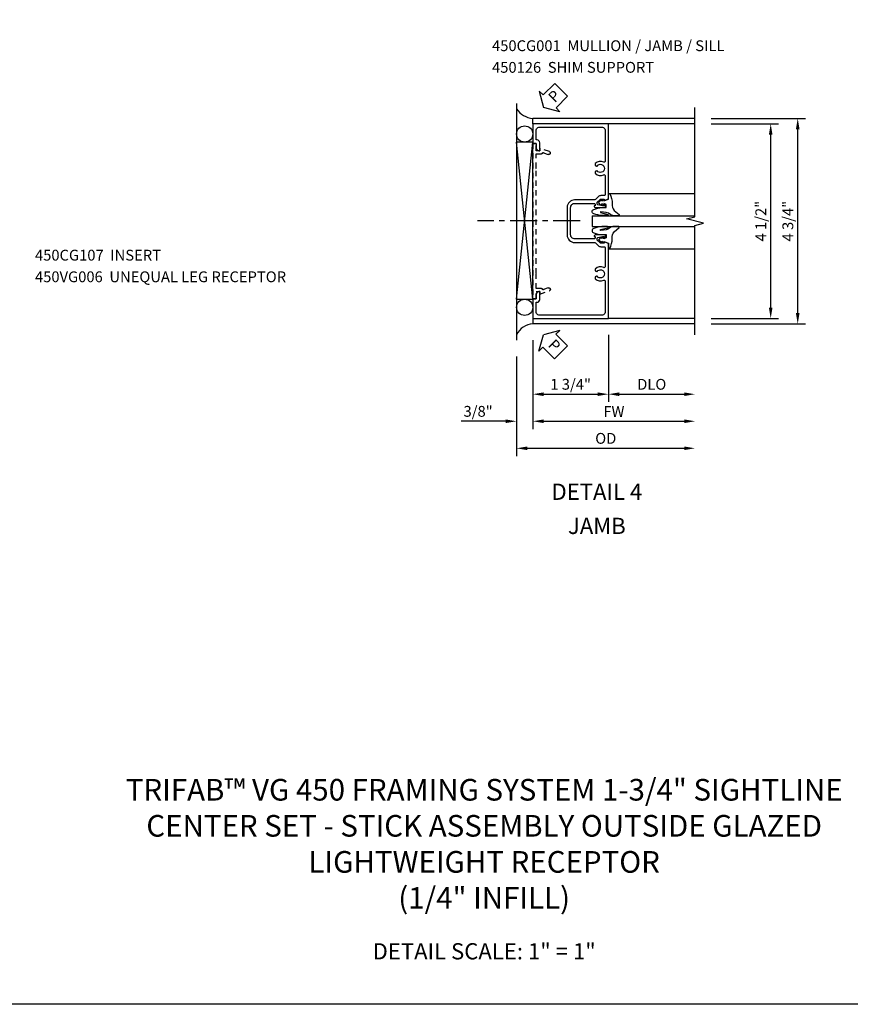
# Model space of a CAD drawing. Extents: x 0 to 83.7, y 0 to 52.4.
# Drawn here: x 16.9 to 36.1, y 0 to 22.8 of the extents above; entities that cross this region are included whole.
import ezdxf

# ---------------------------------------------------------------- set-up
doc = ezdxf.new("R2010")
doc.units = 0
doc.header["$LTSCALE"] = 0.5
doc.header["$MEASUREMENT"] = 0
doc.linetypes.add('CENTER', pattern=[2, 1.25, -0.25, 0.25, -0.25])
doc.linetypes.add('HIDDEN', pattern=[0.375, 0.25, -0.125])
doc.layers.get('0').update_dxf_attribs({"color": 4, "linetype": 'CONTINUOUS'})
for name, color, linetype in [('CENTER', 1, 'CENTER'), ('DIME', 2, 'CONTINUOUS'), ('FORMAT', 7, 'CONTINUOUS'), ('HIDDEN', 3, 'HIDDEN'), ('TEXT', 3, 'CONTINUOUS')]:
    doc.layers.add(name, color=color, linetype=linetype)
doc.styles.get("Standard").update_dxf_attribs({"font": 'arial.ttf'})
doc.dimstyles.new('EXT_ON-OFF', dxfattribs={"dimscale": 2, "dimtxt": 0.125, "dimasz": 0.125, "dimexe": 0.09, "dimexo": 0.1875, "dimgap": 0.05, "dimtad": 3, "dimdec": 5, "dimzin": 3, "dimdsep": 46, "dimlunit": 5, "dimtxsty": 'Standard', "dimcen": 0, "dimse2": 1, "dimazin": 0, "dimtfac": 1, "dimtdec": 4, "dimtofl": 0, "dimtmove": 0, "dimatfit": 0, "dimfxl": 1, "dimfrac": 2, "dimtolj": 1, "dimtzin": 3, "dimarcsym": 0})
doc.dimstyles.new('EXT_ON-ON', dxfattribs={"dimscale": 2, "dimtxt": 0.125, "dimasz": 0.125, "dimexe": 0.09, "dimexo": 0.1875, "dimgap": 0.05, "dimtad": 3, "dimdec": 5, "dimzin": 3, "dimdsep": 46, "dimlunit": 5, "dimtxsty": 'Standard', "dimcen": 0, "dimazin": 0, "dimtfac": 1, "dimtdec": 4, "dimtofl": 0, "dimtmove": 0, "dimatfit": 0, "dimfxl": 1, "dimfrac": 2, "dimtolj": 1, "dimtzin": 3, "dimarcsym": 0})

# ---------------------------------------------------------------- blocks, each defined once
blk = doc.blocks.new('B027074-M')
blk.add_lwpolyline([(0.062, 0.144), (0.035, 0.149), (0.069, 0.257), (0.13, 0.261), (0.205, 0.259), (0.195, 0.29, 0.12571), (-0.037, 0.341, -0.226084), (-0.19, 0.391), (-0.286, 0.502, 0.644976), (-0.312, 0.49), (-0.31, 0.361, 0.151869), (-0.294, 0.316), (-0.255, 0.257, -0.029345), (-0.238, 0.205), (-0.221, 0.083, -0.653812), (-0.241, 0.076), (-0.285, 0.241, 0.888636), (-0.31, 0.239), (-0.31, 0.105, 0.064205), (-0.268, -0.084, 0.689636), (-0.165, -0.084, 0.070356), (-0.124, 0.105), (-0.124, 0.201), (-0.051, 0.201), (-0.029, 0.147), (-0.068, 0.142), (-0.034, 0.106), (-0.065, 0.084), (-0.004, 0.03), (0.052, 0.096), (0.027, 0.106)], format="xyb", close=True)
blk = doc.blocks.new('S450GT250')
for p, q in [((0.251, -0.5), (0.001, -0.5)), ((0.001, -0.5), (0.001, -2.875)), ((0.251, -0.5), (0.251, -2.875)), ((-0.517, -0.875), (-0.517, -2.875)), ((0.768, -0.875), (0.768, -2.875))]:
    blk.add_line(p, q)
at = {"rotation": 180}
blk.add_blockref('B027074-M', (-0.311, -0.617), dxfattribs=at)
at = {"xscale": -1, "rotation": 180}
blk.add_blockref('B027074-M', (0.563, -0.617), dxfattribs=at)
blk = doc.blocks.new('B450126-S')
blk.add_lwpolyline([(0.674, 1.679, -0.315299), (0.655, 1.693), (0.654, 1.696, 0.415727), (0.628, 1.707), (0.516, 1.667, -0.998593), (0.492, 1.732), (0.709, 1.811), (0.709, 1.749), (0.795, 1.749), (0.795, 1.919), (0.875, 1.919), (0.875, -1.67), (0.795, -1.67), (0.795, -1.5), (0.709, -1.5), (0.709, -1.563), (0.492, -1.484, -1.000483), (0.516, -1.418), (0.628, -1.459, 0.414245), (0.654, -1.447), (0.655, -1.444, -0.315517), (0.674, -1.43), (0.795, -1.43), (0.795, -1.104), (0.805, -1.094), (0.795, -1.084), (0.795, 1.333), (0.805, 1.343), (0.795, 1.353), (0.795, 1.679), (0.674, 1.679)], format="xyb", close=True)
blk = doc.blocks.new('B450CG001')
blk.add_lwpolyline([(-0.735, -2.045, -0.414214), (-0.795, -1.985), (-0.795, -1.751), (-0.777, -1.751, 0.414214), (-0.715, -1.689), (-0.715, -1.501), (-0.733, -1.501, 0.414214), (-0.795, -1.563), (-0.795, -1.671), (-0.875, -1.671), (-0.875, -2.125), (0.875, -2.125), (0.875, -0.392), (0.772, -0.356), (0.772, -0.385), (0.701, -0.385, -0.198912), (0.683, -0.378), (0.616, -0.311), (0.616, -0.27, -0.354119), (0.632, -0.25), (0.734, -0.227), (0.772, -0.227), (0.772, -0.256), (0.784, -0.256, 0.414214), (0.804, -0.236), (0.804, -0.207, 0.414214), (0.784, -0.188), (0.583, -0.188, 0.414214), (0.544, -0.226), (0.566, -0.226), (0.566, -0.262, -0.414214), (0.541, -0.287), (0.1, -0.287, -0.414214), (0, -0.188), (0, 0.437, -0.414214), (0.1, 0.537), (0.541, 0.537, -0.414214), (0.566, 0.512), (0.566, 0.476), (0.544, 0.476, 0.414214), (0.583, 0.437), (0.784, 0.437, 0.414214), (0.804, 0.457), (0.804, 0.486, 0.414214), (0.784, 0.506), (0.772, 0.506), (0.772, 0.477), (0.734, 0.477), (0.632, 0.5, -0.354119), (0.616, 0.52), (0.616, 0.561), (0.683, 0.628, -0.198912), (0.701, 0.635), (0.772, 0.635), (0.772, 0.606), (0.875, 0.642), (0.875, 2.375), (-0.875, 2.375), (-0.875, 1.921), (-0.795, 1.921), (-0.795, 1.813, 0.414214), (-0.733, 1.751), (-0.715, 1.751), (-0.715, 1.939, 0.414214), (-0.777, 2.001), (-0.795, 2.001), (-0.795, 2.235, -0.414214), (-0.735, 2.295), (0.735, 2.295, -0.414214), (0.795, 2.235), (0.795, 1.507, -0.568098), (0.765, 1.489, 0.339754), (0.567, 1.457), (0.567, 1.413), (0.596, 1.396, 0.386545), (0.61, 1.399, -3.127286), (0.61, 1.289, 0.386545), (0.596, 1.292), (0.567, 1.275), (0.567, 1.231, 0.339754), (0.765, 1.199, -0.568098), (0.795, 1.181), (0.795, 0.735, -0.414214), (0.775, 0.715), (0.701, 0.715, 0.199076), (0.634, 0.688), (0.571, 0.625, -0.19902), (0.553, 0.617), (0.09, 0.617, 0.414214), (-0.08, 0.448), (-0.08, -0.198, 0.414214), (0.09, -0.368), (0.553, -0.368, -0.19902), (0.571, -0.375), (0.634, -0.438, 0.199076), (0.701, -0.465), (0.775, -0.465, -0.414214), (0.795, -0.485), (0.795, -0.931, -0.568098), (0.765, -0.949, 0.339754), (0.567, -0.981), (0.567, -1.025), (0.596, -1.042, 0.386545), (0.61, -1.039, -3.127286), (0.61, -1.149, 0.386545), (0.596, -1.146), (0.567, -1.163), (0.567, -1.207, 0.339754), (0.765, -1.239, -0.568098), (0.795, -1.257), (0.795, -1.985, -0.414214), (0.735, -2.045)], format="xyb", close=True)
blk = doc.blocks.new('*D46')
at = {"layer": 'DIME', "color": 0, "lineweight": -2, "transparency": 16777216}
for p, q in [((3.25, 2.375), (4.805, 2.375)), ((4.625, -1.875), (4.625, 2.125)), ((3.25, -2.125), (4.805, -2.125))]:
    blk.add_line(p, q, dxfattribs=at)
at = {"layer": 'DIME', "color": 0, "transparency": 16777216}
for points in [[(4.583, 2.125), (4.667, 2.125), (4.625, 2.375)], [(4.583, -1.875), (4.667, -1.875), (4.625, -2.125)]]:
    blk.add_solid(points, dxfattribs=at)
at = {"layer": 'DIME', "color": 0, "transparency": 16777216, "insert": (4.396, 0.125), "char_height": 0.25, "attachment_point": 5, "rotation": 90}
blk.add_mtext('\\A1;4 1/2"', dxfattribs=at)
blk = doc.blocks.new('*D47')
at = {"layer": 'DIME', "color": 0, "lineweight": -2, "transparency": 16777216}
for p, q in [((3.25, 2.5), (5.43, 2.5)), ((5.25, -2), (5.25, 2.25)), ((3.25, -2.25), (5.43, -2.25))]:
    blk.add_line(p, q, dxfattribs=at)
at = {"layer": 'DIME', "color": 0, "transparency": 16777216}
for points in [[(5.208, 2.25), (5.292, 2.25), (5.25, 2.5)], [(5.208, -2), (5.292, -2), (5.25, -2.25)]]:
    blk.add_solid(points, dxfattribs=at)
at = {"layer": 'DIME', "color": 0, "transparency": 16777216, "insert": (5.021, 0.125), "char_height": 0.25, "attachment_point": 5, "rotation": 90}
blk.add_mtext('\\A1;4 3/4"', dxfattribs=at)
blk = doc.blocks.new('*D48')
at = {"layer": 'DIME', "color": 0, "lineweight": -2, "transparency": 16777216}
for p, q in [((-0.875, -2.625), (-0.875, -4.68)), ((-1.25, -3), (-1.25, -4.68)), ((-1.5, -4.5), (-2.528, -4.5)), ((-0.625, -4.5), (-0.375, -4.5))]:
    blk.add_line(p, q, dxfattribs=at)
at = {"layer": 'DIME', "color": 0, "transparency": 16777216}
for points in [[(-1.5, -4.458), (-1.5, -4.542), (-1.25, -4.5)], [(-0.625, -4.458), (-0.625, -4.542), (-0.875, -4.5)]]:
    blk.add_solid(points, dxfattribs=at)
at = {"layer": 'DIME', "color": 0, "transparency": 16777216, "insert": (-2.139, -4.271), "char_height": 0.25, "attachment_point": 5}
blk.add_mtext('\\A1;3/8"', dxfattribs=at)
blk = doc.blocks.new('*D49')
at = {"layer": 'DIME', "color": 0, "lineweight": -2, "transparency": 16777216}
for p, q in [((0.875, -2.5), (0.875, -4.055)), ((1.125, -3.875), (2.625, -3.875))]:
    blk.add_line(p, q, dxfattribs=at)
at = {"layer": 'DIME', "color": 0, "transparency": 16777216}
for points in [[(1.125, -3.833), (1.125, -3.917), (0.875, -3.875)], [(2.625, -3.833), (2.625, -3.917), (2.875, -3.875)]]:
    blk.add_solid(points, dxfattribs=at)
at = {"layer": 'DIME', "color": 0, "transparency": 16777216, "insert": (1.875, -3.646), "char_height": 0.25, "attachment_point": 5}
blk.add_mtext('\\A1;DLO', dxfattribs=at)
blk = doc.blocks.new('*D50')
at = {"layer": 'DIME', "color": 0, "lineweight": -2, "transparency": 16777216}
for p, q in [((0.875, -2.5), (0.875, -4.055)), ((-0.875, -2.625), (-0.875, -4.055)), ((-0.625, -3.875), (0.625, -3.875))]:
    blk.add_line(p, q, dxfattribs=at)
at = {"layer": 'DIME', "color": 0, "transparency": 16777216}
for points in [[(-0.625, -3.833), (-0.625, -3.917), (-0.875, -3.875)], [(0.625, -3.833), (0.625, -3.917), (0.875, -3.875)]]:
    blk.add_solid(points, dxfattribs=at)
at = {"layer": 'DIME', "color": 0, "transparency": 16777216, "insert": (0, -3.646), "char_height": 0.25, "attachment_point": 5}
blk.add_mtext('\\A1;1 3/4"', dxfattribs=at)
blk = doc.blocks.new('*D51')
at = {"layer": 'DIME', "color": 0, "lineweight": -2, "transparency": 16777216}
for p, q in [((-0.875, -2.625), (-0.875, -4.68)), ((-0.625, -4.5), (2.625, -4.5))]:
    blk.add_line(p, q, dxfattribs=at)
at = {"layer": 'DIME', "color": 0, "transparency": 16777216}
for points in [[(-0.625, -4.458), (-0.625, -4.542), (-0.875, -4.5)], [(2.625, -4.458), (2.625, -4.542), (2.875, -4.5)]]:
    blk.add_solid(points, dxfattribs=at)
at = {"layer": 'DIME', "color": 0, "transparency": 16777216, "insert": (1, -4.275), "char_height": 0.25, "attachment_point": 5}
blk.add_mtext('\\A1;FW', dxfattribs=at)
blk = doc.blocks.new('*D52')
at = {"layer": 'DIME', "color": 0, "lineweight": -2, "transparency": 16777216}
for p, q in [((-1.25, -3), (-1.25, -5.305)), ((-1, -5.125), (2.625, -5.125))]:
    blk.add_line(p, q, dxfattribs=at)
at = {"layer": 'DIME', "color": 0, "transparency": 16777216}
for points in [[(-1, -5.083), (-1, -5.167), (-1.25, -5.125)], [(2.625, -5.083), (2.625, -5.167), (2.875, -5.125)]]:
    blk.add_solid(points, dxfattribs=at)
at = {"layer": 'DIME', "color": 0, "transparency": 16777216, "insert": (0.812, -4.896), "char_height": 0.25, "attachment_point": 5}
blk.add_mtext('\\A1;OD', dxfattribs=at)
blk = doc.blocks.new('PSEAL2')
at = {"layer": 'TEXT', "color": 7}
for p, q in [((0.196, 0.338), (0, 0)), ((0.196, 0.21), (0.196, 0.338)), ((0.196, -0.338), (0, 0)), ((0.575, 0.21), (0.196, 0.21)), ((0.575, 0.21), (0.575, -0.21)), ((0.196, -0.21), (0.196, -0.338)), ((0.575, -0.21), (0.196, -0.21))]:
    blk.add_line(p, q, dxfattribs=at)
at = {"layer": 'TEXT', "color": 3}
blk.add_text('P', height=0.25, dxfattribs=at).set_placement((0.247, -0.116))
blk = doc.blocks.new('S450CJ22')
for p, q in [((-1.25, 2.843743), (-1.25004, -2.625005)), ((2.87501, 2.5), (-0.875, 2.499995)), ((-0.875, 2.374995), (-0.875, 2.499995)), ((2.87501, 2.375), (0.875, 2.375)), ((-1.25, -1.679712), (-0.875, 1.95281)), ((-0.875, -1.679712), (-1.25, 1.95281)), ((-0.875, -2.125), (-0.875, -2.25)), ((2.87501, -2.25), (-0.875, -2.25)), ((2.87501, -2.125), (0.875, -2.125))]:
    blk.add_line(p, q)
blk.add_lwpolyline([(2.87501, -2.5), (2.87501, 0.02499), (3.07499, 0.07501), (2.67501, 0.17499), (2.87501, 0.22499), (2.87501, 2.75)])
blk.add_lwpolyline([(-1.25, -1.679712), (-0.875, -1.679712), (-0.875, 1.95281), (-1.25, 1.95281)], close=True)
for centre in [(-1.062125, 2.14031), (-1.062125, -1.867212)]:
    blk.add_circle(centre, 0.1875)
for centre, radius, start, end in [((-0.84026, 2.990355), 0.491589, 213.5399019, 265.9475967), ((-0.858688, -2.680774), 0.431083, 92.1686291, 155.2079803)]:
    blk.add_arc(centre, radius, start, end)
at = {"layer": 'CENTER'}
blk.add_line((0.223297, 0.132212), (-2.151703, 0.132212), dxfattribs=at)
blk.add_blockref('B450CG001', (0, 0))
at = {"rotation": 90}
blk.add_blockref('S450GT250', (0, 0), dxfattribs=at)
at = {"layer": 'HIDDEN', "xscale": -1}
blk.add_blockref('B450126-S', (-0.000075, 0.0005), dxfattribs=at)
at = {"layer": 'TEXT'}
for p, rotation in [((-0.62506, 2.755193), 45), ((-0.63104, -2.5), 315)]:
    blk.add_blockref('PSEAL2', p, dxfattribs=dict(at, rotation=rotation))
at = {"layer": 'DIME'}
for base, p1, p2, picture, middle in [((5.25001, 2.5), (2.87501, -2.25), (2.87501, 2.5), '*D47', (5.020661, 0.125)), ((4.62501, 2.375), (2.87501, -2.125), (2.87501, 2.375), '*D46', (4.395747, 0.125))]:
    dim = blk.add_linear_dim(base=base, p1=p1, p2=p2, angle=90, dimstyle='EXT_ON-ON', override={"dimpost": '"'}, dxfattribs=at)
    dim.commit()
    dim.dimension.update_dxf_attribs({"geometry": picture, "text_midpoint": middle})
for base, p2, picture, middle in [((-1.25004, -4.5), (-1.25004, -2.625005), '*D48', (-2.139262, -4.270651)), ((0.875, -3.875), (0.875, -2.124995), '*D50', (0, -3.645651))]:
    dim = blk.add_linear_dim(base=base, p1=(-0.875, -2.25), p2=p2, dimstyle='EXT_ON-ON', override={"dimpost": '"'}, dxfattribs=at)
    dim.commit()
    dim.dimension.update_dxf_attribs({"geometry": picture, "text_midpoint": middle})
for base, p1, text, picture, middle in [((2.87501, -4.5), (-0.875, -2.25), 'FW', '*D51', (1.000005, -4.275)), ((2.87501, -3.875), (0.875, -2.124995), 'DLO', '*D49', (1.875005, -3.645651)), ((2.87501, -5.125), (-1.25004, -2.625005), 'OD', '*D52', (0.812485, -4.895651))]:
    dim = blk.add_linear_dim(base=base, p1=p1, p2=(2.87501, -2.5), text=text, dimstyle='EXT_ON-OFF', override={"dimpost": '"'}, dxfattribs=at)
    dim.commit()
    dim.dimension.update_dxf_attribs({"geometry": picture, "text_midpoint": middle})

msp = doc.modelspace()

# ---------------------------------------------------------------- linework, layer by layer
at = {"layer": 'FORMAT'}
msp.add_lwpolyline([(83.72, 0), (0, 0), (0, 52.379)], dxfattribs=at)

# ---------------------------------------------------------------- block references
msp.add_blockref('S450CJ22', (29.618, 17.977))

# ---------------------------------------------------------------- texts
at = {"color": 2, "attachment_point": 2}
for s, insert, char_height, width in [('TRIFAB™ VG 450 FRAMING SYSTEM 1-3/4" SIGHTLINE \\PCENTER SET - STICK ASSEMBLY OUTSIDE GLAZED \\PLIGHTWEIGHT RECEPTOR\\P(1/4" INFILL)', (27.619, 5.209), 0.5, 25.82392), ('DETAIL SCALE: 1" = 1"', (27.619, 1.413), 0.375, 11.91801)]:
    msp.add_mtext(s, dxfattribs=dict(at, insert=insert, char_height=char_height, width=width))
at = {"layer": 'TEXT'}
for s, insert, char_height, width, attachment_point, line_spacing_factor in [('450CG001  MULLION / JAMB / SILL \\P450126  SHIM SUPPORT', (27.801, 22.282), 0.25, 5.87888, 1, 1.2), ('450CG107  INSERT \\P450VG006  UNEQUAL LEG RECEPTOR', (17.235, 17.441), 0.25, 7.2944, 1, 1.2), ('DETAIL 4 JAMB', (30.224, 12.035), 0.375, 2.28233, 2, 1.263003)]:
    msp.add_mtext(s, dxfattribs=dict(at, insert=insert, char_height=char_height, width=width, attachment_point=attachment_point, line_spacing_factor=line_spacing_factor))

doc.saveas('drawing.dxf')
